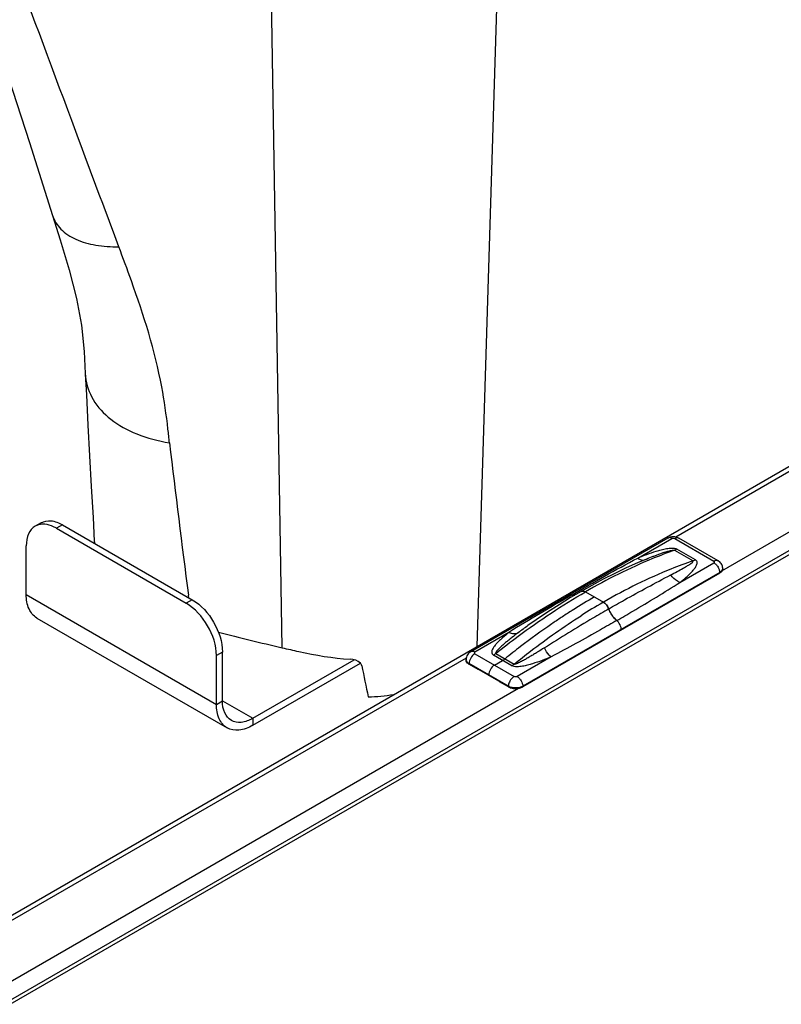
# Model space of a CAD drawing. Units: millimetres. Extents: x 0 to 594, y 0 to 420.
# Drawn here: x 456 to 474, y 181 to 204 of the extents above; entities that cross this region are included whole.
import ezdxf

# ---------------------------------------------------------------- set-up
doc = ezdxf.new("R2010")
doc.units = ezdxf.units.MM
doc.header["$LTSCALE"] = 32.67
doc.layers.get('0').update_dxf_attribs({"linetype": 'CONTINUOUS'})

msp = doc.modelspace()

# ---------------------------------------------------------------- linework, layer by layer
at = {"color": 3, "linetype": 'Continuous'}
for p, q in [((453.9746, 181.524), (500.5586, 208.4191)), ((457.0678, 191.7613), (460.1084, 190.0058)), ((460.8155, 187.638), (460.8155, 188.7811)), ((461.5226, 187.2297), (463.8971, 188.6006)), ((467.4906, 187.9809), (466.5714, 188.5117))]:
    msp.add_line(p, q, dxfattribs=at)
at = {"color": 7, "linetype": 'Continuous'}
for p, q in [((502.2272, 207.4072), (455.6998, 180.5468)), ((456.2915, 200.7125), (456.8363, 199.0068)), ((457.5998, 195.3068), (457.6006, 195.2902)), ((456.5679, 191.8108), (456.4264, 191.7291)), ((456.9264, 191.6796), (459.967, 189.9242)), ((471.2431, 191.4525), (466.6315, 188.79)), ((472.4226, 190.9218), (471.5034, 191.4525)), ((456.2193, 190.1283), (456.2193, 191.2714)), ((472.5325, 190.7314), (472.5321, 190.7436)), ((472.4622, 190.6308), (467.8506, 187.9683)), ((469.2168, 190.2024), (468.9704, 190.057)), ((456.4679, 189.5789), (460.9226, 187.007)), ((467.9709, 189.4016), (467.9705, 189.4013)), ((468.1629, 189.5356), (467.971, 189.4016)), ((460.6741, 187.5563), (460.6741, 188.6994)), ((461.5226, 187.0664), (464.0444, 188.5223)), ((466.5217, 188.5996), (466.5221, 188.6118)), ((466.5919, 188.499), (466.7978, 188.3802)), ((467.5112, 187.9683), (467.3053, 188.0872))]:
    msp.add_line(p, q, dxfattribs=at)
at = {"color": 9, "linetype": 'Continuous'}
for p, q in [((455.8448, 180.5324), (502.3722, 207.3929)), ((467.2601, 204.8123), (466.7707, 188.9118)), ((462.2133, 188.8829), (461.9624, 204.156)), ((471.4304, 191.4803), (483.6108, 198.5126)), ((472.4545, 190.6509), (484.8314, 197.7966)), ((457.0678, 191.7613), (456.9264, 191.6796)), ((470.5407, 190.9827), (471.3381, 191.4431)), ((471.4084, 191.4431), (472.3276, 190.9124)), ((471.4056, 191.166), (471.8368, 190.9171)), ((471.8921, 190.9427), (471.4609, 191.1916)), ((471.5302, 190.4114), (472.3276, 190.8718)), ((472.4619, 190.6432), (467.8503, 187.9807)), ((472.4622, 190.6308), (472.4619, 190.6432)), ((456.2193, 190.1283), (460.6741, 187.5563)), ((460.1084, 190.0058), (459.967, 189.9242)), ((460.024, 190.0546), (460.0162, 190.1144)), ((469.7553, 189.9601), (469.7225, 189.9412)), ((469.7225, 189.941), (469.7373, 189.9498)), ((469.7553, 189.9599), (469.7373, 189.9498)), ((467.9724, 189.4026), (467.9709, 189.4016)), ((467.5239, 189.241), (466.7265, 188.7806)), ((454.1546, 181.5062), (466.5272, 188.6494)), ((460.8155, 188.7811), (460.6741, 188.6994)), ((466.7265, 188.74), (467.6458, 188.2093)), ((467.5932, 188.4608), (467.1621, 188.7097)), ((467.2174, 188.7479), (467.6485, 188.499)), ((468.5134, 188.6697), (467.716, 188.2093)), ((466.5919, 188.499), (466.5922, 188.5114)), ((467.5115, 187.9807), (466.5922, 188.5114)), ((455.385, 180.7958), (467.7478, 187.9334)), ((467.5112, 187.9683), (467.5115, 187.9807)), ((467.8506, 187.9683), (467.8503, 187.9807)), ((460.6741, 187.5563), (460.8155, 187.638)), ((460.8155, 187.638), (461.5226, 187.2297)), ((461.5226, 187.2297), (461.5226, 187.0664))]:
    msp.add_line(p, q, dxfattribs=at)
at = {"color": 6, "linetype": 'Continuous'}
for p, q in [((469.3168, 190.1925), (469.7373, 189.9498)), ((469.0342, 189.7735), (469.0301, 189.7709)), ((469.0342, 189.7731), (469.0301, 189.7705)), ((470.1564, 189.2996), (470.1561, 189.312)), ((467.1861, 188.4747), (467.3777, 188.5853)), ((466.7985, 188.3805), (466.7978, 188.3802)), ((467.0516, 188.2344), (467.0518, 188.2461)), ((467.306, 188.0876), (467.3053, 188.0872))]:
    msp.add_line(p, q, dxfattribs=at)
at = {"color": 7, "linetype": 'Continuous'}
for points in [[(453.3637, 209.586), (453.9143, 207.9529), (454.513, 206.1591), (455.1088, 204.3546), (455.7016, 202.5392), (456.2915, 200.7125)], [(456.8363, 199.0068), (457.0157, 198.4375), (457.2269, 197.7302), (457.3973, 197.0615), (457.511, 196.4369), (457.574, 195.8193), (457.5996, 195.3068)], [(457.6006, 195.2902), (457.6265, 194.808), (457.665, 194.0946), (457.7039, 193.3775), (457.7432, 192.6567), (457.7829, 191.9322), (457.8134, 191.3773)], [(470.7435, 190.9606), (470.5385, 190.8733), (470.2706, 190.7523), (470.0021, 190.6233), (469.7329, 190.4864), (469.4634, 190.3416), (469.2168, 190.2024)], [(468.9704, 190.057), (468.7009, 189.8906), (468.4317, 189.7168), (468.1629, 189.5356)]]:
    msp.add_lwpolyline(points, dxfattribs=at)
at = {"color": 9, "linetype": 'Continuous'}
for centre, radius, start, end in [((458.8628, 195.3575), 1.264, 183.05106, 186.09468), ((813.0146, 235.7265), 355.9331, 186.783824, 187.362574), ((471.4719, 191.398), 0.063, 59.99316, 61.99477), ((472.4511, 190.7411), 0.081, 348.94209, 1.78133), ((469.0819, 190.3619), 0.2496, 251.81068, 256.78219), ((469.077, 190.3422), 0.2293, 256.83122, 258.39633), ((469.0739, 190.3266), 0.2134, 258.36563, 262.69688), ((469.0721, 190.3133), 0.2, 262.73106, 264.08384), ((469.071, 190.3016), 0.1883, 264.05377, 268.53692), ((469.2502, 190.1446), 0.0668, 115.43654, 119.99847), ((477.0021, 177.3784), 14.5196, 120.09039, 122.4309), ((469.6359, 189.7745), 0.2025, 55.30899, 59.94271), ((474.0557, 180.8039), 10.533, 125.2909, 126.83883), ((470.3825, 189.922), 0.521, 227.34077, 230.38419), ((466.603, 188.6093), 0.081, 178.21868, 191.05872), ((466.6965, 188.6926), 0.209, 235.20936, 239.69821), ((466.7037, 188.7045), 0.223, 239.6528, 240.00082), ((467.7078, 187.9762), 0.1964, 174.96512, 178.67855), ((467.626, 188.1792), 0.2292, 240.00563, 241.33577), ((467.7262, 187.9747), 0.2149, 173.11296, 174.99415), ((467.7336, 187.9738), 0.2223, 172.73808, 173.1216), ((467.7357, 188.1792), 0.2292, 298.6646, 299.99478)]:
    msp.add_arc(centre, radius, start, end, dxfattribs=at)
at = {"color": 7, "linetype": 'Continuous'}
for centre, radius, start, end in [((459.1207, 191.4489), 1.3092, 183.13351, 185.28413), ((472.3065, 190.7205), 0.2324, 52.88433, 60.01632), ((472.4523, 190.7288), 0.0802, 0.00051, 1.83392), ((472.3526, 190.8208), 0.2193, 299.99324, 301.72393), ((482.8048, 277.0808), 90.5698, 255.886702, 256.858591), ((529.7098, 201.4348), 66.9005, 191.1812, 191.818326), ((466.6962, 188.6802), 0.209, 236.46941, 238.27733), ((466.7016, 188.689), 0.2193, 238.27653, 240.00717), ((467.6802, 188.3315), 0.4038, 262.5023, 266.26878)]:
    msp.add_arc(centre, radius, start, end, dxfattribs=at)
at = {"color": 6, "linetype": 'Continuous'}
for centre, radius, start, end in [((476.8765, 177.3449), 14.696, 120.00632, 122.25137), ((477.2129, 176.8024), 15.3343, 122.25103, 122.46826), ((477.6253, 176.1706), 16.0888, 123.47466, 124.43496), ((477.3678, 176.5602), 15.6218, 122.47069, 123.4749), ((478.1128, 175.4645), 16.9468, 124.44423, 127.49739), ((478.8727, 174.4593), 18.2069, 127.46915, 128.92622)]:
    msp.add_arc(centre, radius, start, end, dxfattribs=at)
at = {"color": 9, "linetype": 'Continuous'}
for points, knots in [([(458.3862, 198.2742), (458.0509, 199.1732), (456.7022, 202.7904), (455.3556, 206.4084), (454.3473, 209.1286)], [0, 0, 0, 0, 0.2485311, 1, 1, 1, 1]), ([(456.8363, 199.0068), (456.8742, 198.8886), (457.0207, 198.6545), (457.3896, 198.4201), (457.8608, 198.2915), (458.2057, 198.2714), (458.3862, 198.2742)], [0, 0, 0, 0, 0.2042662, 0.435142, 0.7030877, 1, 1, 1, 1]), ([(459.3921, 194.9938), (459.2341, 195.8402), (458.8857, 196.9377), (458.4853, 198.0088), (458.3862, 198.2742)], [0, 0, 0, 0, 0.7523908, 1, 1, 1, 1]), ([(457.606, 195.2232), (457.6258, 195.0375), (457.7603, 194.6542), (458.1995, 194.1906), (458.8252, 193.8517), (459.3121, 193.7248), (459.5735, 193.6824)], [0, 0, 0, 0, 0.2099178, 0.4395796, 0.7023935, 1, 1, 1, 1]), ([(459.5735, 193.6824), (459.5624, 193.7896), (459.5151, 194.2284), (459.4534, 194.6659), (459.3921, 194.9938)], [0, 0, 0, 0, 0.2442093, 1, 1, 1, 1]), ([(471.3381, 191.4431), (471.3224, 191.4522), (471.291, 191.4652), (471.256, 191.4599), (471.2431, 191.4525)], [0, 0, 0, 0, 0.5507805, 1, 1, 1, 1]), ([(471.3381, 191.4431), (471.3431, 191.446), (471.3657, 191.4541), (471.3927, 191.4522), (471.4084, 191.4431)], [0, 0, 0, 0, 0.2407152, 1, 1, 1, 1]), ([(471.4084, 191.4431), (471.4165, 191.4478), (471.4449, 191.4618), (471.4816, 191.4641), (471.5015, 191.4536)], [0, 0, 0, 0, 0.2943931, 1, 1, 1, 1]), ([(471.4056, 191.166), (471.2318, 191.1048), (470.5133, 190.8305), (469.823, 190.4848), (469.3168, 190.1925)], [0, 0, 0, 0, 0.2397499, 1, 1, 1, 1]), ([(470.5407, 190.9827), (470.611, 191.0126), (470.7545, 191.0707), (470.9389, 191.1352), (471.093, 191.1787), (471.2151, 191.2053), (471.3377, 191.2191), (471.4257, 191.2119), (471.4609, 191.1916)], [0, 0, 0, 0, 0.238757, 0.483973, 0.6101254, 0.7396169, 0.8730382, 1, 1, 1, 1]), ([(470.7435, 190.9606), (470.7953, 190.9821), (470.8735, 191.0136), (470.9787, 191.0538), (471.0588, 191.0829), (471.1402, 191.1108), (471.2094, 191.1325), (471.2661, 191.1485), (471.3103, 191.1594), (471.3488, 191.1672), (471.3805, 191.1701), (471.3984, 191.1702), (471.4056, 191.166)], [0, 0, 0, 0, 0.241193, 0.3624669, 0.484475, 0.6075955, 0.7325394, 0.7961508, 0.8610666, 0.928391, 0.9639272, 1, 1, 1, 1]), ([(469.0039, 190.1247), (469.2565, 190.2705), (469.7658, 190.5618), (470.2793, 190.8459), (470.5407, 190.9827)], [0, 0, 0, 0, 0.497046, 1, 1, 1, 1]), ([(470.5407, 190.9827), (470.5656, 190.9632), (470.614, 190.9326), (470.6747, 190.9316), (470.697, 190.9411)], [0, 0, 0, 0, 0.565086, 1, 1, 1, 1]), ([(471.5302, 190.4114), (471.5806, 190.451), (471.6544, 190.5115), (471.747, 190.5964), (471.8109, 190.6611), (471.8675, 190.7276), (471.9067, 190.7862), (471.9275, 190.8356), (471.9351, 190.8735), (471.9272, 190.9149), (471.9052, 190.9351), (471.8921, 190.9427)], [0, 0, 0, 0, 0.2715674, 0.403648, 0.5322933, 0.6562882, 0.7736395, 0.8291041, 0.8823397, 0.9358598, 1, 1, 1, 1]), ([(472.3276, 190.9124), (472.3434, 190.9215), (472.3748, 190.9345), (472.4098, 190.9292), (472.4226, 190.9218)], [0, 0, 0, 0, 0.5507811, 1, 1, 1, 1]), ([(471.8368, 190.9171), (471.6628, 190.8575), (470.9464, 190.5904), (470.2584, 190.2496), (469.7553, 189.9601)], [0, 0, 0, 0, 0.2405473, 1, 1, 1, 1]), ([(471.3137, 190.5881), (471.3632, 190.6142), (471.4608, 190.6657), (471.5825, 190.7318), (471.6747, 190.7837), (471.7459, 190.8273), (471.7905, 190.8546), (471.8537, 190.9075), (471.8368, 190.9171)], [0, 0, 0, 0, 0.2686587, 0.5319186, 0.6606267, 0.7862722, 0.9064041, 1, 1, 1, 1]), ([(472.3276, 190.8718), (472.3348, 190.876), (472.3495, 190.8921), (472.3348, 190.9082), (472.3276, 190.9124)], [0, 0, 0, 0, 0.4999989, 1, 1, 1, 1]), ([(472.3276, 190.8718), (472.3337, 190.8683), (472.3588, 190.8518), (472.3803, 190.8303), (472.3947, 190.8123)], [0, 0, 0, 0, 0.2323509, 1, 1, 1, 1]), ([(472.3947, 190.8123), (472.4172, 190.7845), (472.4409, 190.7422), (472.4542, 190.6968), (472.4566, 190.6856)], [0, 0, 0, 0, 0.7578757, 1, 1, 1, 1]), ([(472.4619, 190.6432), (472.471, 190.6485), (472.501, 190.6684), (472.5257, 190.7002), (472.5306, 190.7255)], [0, 0, 0, 0, 0.2890582, 1, 1, 1, 1]), ([(469.8615, 189.7928), (469.9842, 189.8636), (470.464, 190.1364), (470.9507, 190.3969), (471.3137, 190.5881)], [0, 0, 0, 0, 0.2565649, 1, 1, 1, 1]), ([(471.5302, 190.4114), (471.5098, 190.4201), (471.4266, 190.4638), (471.3564, 190.5307), (471.3137, 190.5881)], [0, 0, 0, 0, 0.2362795, 1, 1, 1, 1]), ([(470.0502, 189.5207), (470.1758, 189.5932), (470.6735, 189.8828), (471.1669, 190.18), (471.5302, 190.4114)], [0, 0, 0, 0, 0.2518, 1, 1, 1, 1]), ([(467.2174, 188.7479), (467.3888, 188.8851), (468.0614, 189.4048), (468.7709, 189.8774), (469.3168, 190.1925)], [0, 0, 0, 0, 0.2583449, 1, 1, 1, 1]), ([(469.0039, 190.1247), (468.7536, 189.9802), (468.2571, 189.6909), (467.7648, 189.3944), (467.5239, 189.241)], [0, 0, 0, 0, 0.503112, 1, 1, 1, 1]), ([(469.2216, 190.2049), (469.2281, 190.208), (469.2602, 190.2172), (469.2947, 190.2053), (469.3168, 190.1925)], [0, 0, 0, 0, 0.2205757, 1, 1, 1, 1]), ([(469.8615, 189.7928), (469.7372, 189.721), (469.2304, 189.4238), (468.7309, 189.1142), (468.3542, 188.8794)], [0, 0, 0, 0, 0.2444232, 1, 1, 1, 1]), ([(469.7511, 189.941), (469.7631, 189.9327), (469.8106, 189.8924), (469.845, 189.8374), (469.8615, 189.7928)], [0, 0, 0, 0, 0.2345458, 1, 1, 1, 1]), ([(469.8615, 189.7928), (469.8705, 189.7686), (469.9116, 189.6753), (469.9733, 189.5905), (470.0294, 189.5389)], [0, 0, 0, 0, 0.2527382, 1, 1, 1, 1]), ([(467.6485, 188.499), (467.7765, 188.6033), (468.2822, 189.0038), (468.8104, 189.3761), (469.2155, 189.6335)], [0, 0, 0, 0, 0.2558815, 1, 1, 1, 1]), ([(470.0502, 189.5207), (469.9243, 189.448), (469.4162, 189.1569), (468.9035, 188.8738), (468.5134, 188.6697)], [0, 0, 0, 0, 0.248265, 1, 1, 1, 1]), ([(467.5239, 189.241), (467.4735, 189.2014), (467.3998, 189.1409), (467.3071, 189.056), (467.2433, 188.9914), (467.1867, 188.9248), (467.1475, 188.8662), (467.1267, 188.8168), (467.1191, 188.7789), (467.127, 188.7375), (467.149, 188.7173), (467.1621, 188.7097)], [0, 0, 0, 0, 0.2715674, 0.403648, 0.5322933, 0.6562882, 0.7736395, 0.8291041, 0.8823397, 0.9358598, 1, 1, 1, 1]), ([(467.7405, 189.2337), (467.6906, 189.1964), (467.6166, 189.1397), (467.5194, 189.0622), (467.4479, 189.0034), (467.3779, 188.9429), (467.3115, 188.883), (467.2571, 188.826), (467.2256, 188.7904), (467.2071, 188.7537), (467.2174, 188.7479)], [0, 0, 0, 0, 0.258198, 0.3869254, 0.515188, 0.6426904, 0.7688564, 0.8921671, 0.9511258, 1, 1, 1, 1]), ([(467.5239, 189.241), (467.5605, 189.2254), (467.6335, 189.2056), (467.7098, 189.2186), (467.7405, 189.2337)], [0, 0, 0, 0, 0.5377991, 1, 1, 1, 1]), ([(468.3542, 188.8794), (468.2988, 188.8449), (468.2153, 188.7931), (468.1032, 188.7247), (468.0179, 188.6734), (467.9313, 188.6227), (467.8577, 188.5815), (467.7972, 188.5496), (467.7505, 188.5267), (467.7094, 188.5086), (467.6763, 188.4986), (467.6562, 188.4945), (467.6485, 188.499)], [0, 0, 0, 0, 0.2428238, 0.36527, 0.4885641, 0.6129185, 0.738732, 0.8024408, 0.8669837, 0.9329427, 0.9669232, 1, 1, 1, 1]), ([(468.5134, 188.6697), (468.498, 188.6818), (468.4332, 188.742), (468.3844, 188.8179), (468.3542, 188.8794)], [0, 0, 0, 0, 0.222045, 1, 1, 1, 1]), ([(466.7265, 188.74), (466.6873, 188.7174), (466.6249, 188.6461), (466.5932, 188.5569), (466.5922, 188.5114)], [0, 0, 0, 0, 0.498317, 1, 1, 1, 1]), ([(466.7265, 188.7806), (466.7108, 188.7897), (466.6794, 188.8027), (466.6443, 188.7974), (466.6315, 188.79)], [0, 0, 0, 0, 0.5507805, 1, 1, 1, 1]), ([(466.7265, 188.7806), (466.7193, 188.7764), (466.7046, 188.7603), (466.7193, 188.7442), (466.7265, 188.74)], [0, 0, 0, 0, 0.4999989, 1, 1, 1, 1]), ([(468.5134, 188.6697), (468.4431, 188.6399), (468.2996, 188.5818), (468.1152, 188.5173), (467.9612, 188.4737), (467.839, 188.4471), (467.7164, 188.4333), (467.6284, 188.4405), (467.5932, 188.4608)], [0, 0, 0, 0, 0.238757, 0.483973, 0.6101254, 0.7396169, 0.8730382, 1, 1, 1, 1]), ([(466.5235, 188.5937), (466.5249, 188.587), (466.5346, 188.5576), (466.5578, 188.5344), (466.5772, 188.5209)], [0, 0, 0, 0, 0.2255267, 1, 1, 1, 1]), ([(467.6458, 188.2093), (467.6383, 188.205), (467.6072, 188.1839), (467.5816, 188.1554), (467.5651, 188.1317)], [0, 0, 0, 0, 0.230427, 1, 1, 1, 1]), ([(467.716, 188.2093), (467.711, 188.2064), (467.6884, 188.1983), (467.6615, 188.2002), (467.6458, 188.2093)], [0, 0, 0, 0, 0.2407152, 1, 1, 1, 1]), ([(467.716, 188.2093), (467.722, 188.2058), (467.7471, 188.1893), (467.7687, 188.1678), (467.7831, 188.1498)], [0, 0, 0, 0, 0.2323509, 1, 1, 1, 1]), ([(467.5651, 188.1317), (467.5582, 188.1217), (467.5338, 188.0818), (467.5175, 188.0363), (467.5131, 188.0019)], [0, 0, 0, 0, 0.2594774, 1, 1, 1, 1]), ([(467.6276, 187.9437), (467.6173, 187.945), (467.5789, 187.9516), (467.5412, 187.9643), (467.5161, 187.9781)], [0, 0, 0, 0, 0.2655003, 1, 1, 1, 1]), ([(467.8457, 187.9781), (467.8306, 187.9699), (467.7617, 187.9414), (467.6842, 187.9362), (467.6276, 187.9437)], [0, 0, 0, 0, 0.2305727, 1, 1, 1, 1]), ([(467.7831, 188.1498), (467.7932, 188.1373), (467.8276, 188.0869), (467.8493, 188.0259), (467.8503, 187.9807)], [0, 0, 0, 0, 0.2619861, 1, 1, 1, 1])]:
    msp.add_open_spline(points, degree=3, knots=knots, dxfattribs=at)
at = {"color": 3, "linetype": 'Continuous'}
for points, knots in [([(456.5679, 191.8108), (456.6353, 191.8497), (456.8199, 191.8777), (456.9851, 191.809), (457.0678, 191.7613)], [0, 0, 0, 0, 0.4492166, 1, 1, 1, 1]), ([(460.1084, 190.0058), (460.3183, 189.8847), (460.6499, 189.502), (460.8155, 189.0234), (460.8155, 188.7811)], [0, 0, 0, 0, 0.4999989, 1, 1, 1, 1]), ([(461.0227, 187.1802), (460.9552, 187.2192), (460.8387, 187.365), (460.8155, 187.5425), (460.8155, 187.638)], [0, 0, 0, 0, 0.4491739, 1, 1, 1, 1]), ([(461.5226, 187.2297), (461.4399, 187.182), (461.2747, 187.1133), (461.0901, 187.1413), (461.0227, 187.1802)], [0, 0, 0, 0, 0.5508239, 1, 1, 1, 1])]:
    msp.add_open_spline(points, degree=3, knots=knots, dxfattribs=at)
at = {"color": 7, "linetype": 'Continuous'}
for points, knots in [([(456.4264, 191.7291), (456.359, 191.6902), (456.2425, 191.5443), (456.2193, 191.3669), (456.2193, 191.2714)], [0, 0, 0, 0, 0.4492151, 1, 1, 1, 1]), ([(456.6558, 191.7737), (456.635, 191.7758), (456.5565, 191.7787), (456.4764, 191.758), (456.4264, 191.7291)], [0, 0, 0, 0, 0.2661237, 1, 1, 1, 1]), ([(456.9264, 191.6796), (456.9039, 191.6926), (456.8191, 191.737), (456.7254, 191.7668), (456.6558, 191.7737)], [0, 0, 0, 0, 0.2712868, 1, 1, 1, 1]), ([(471.2431, 191.4525), (471.282, 191.4749), (471.3733, 191.4978), (471.4646, 191.4749), (471.5034, 191.4525)], [0, 0, 0, 0, 0.5000293, 1, 1, 1, 1]), ([(472.5321, 190.7436), (472.5311, 190.7749), (472.5143, 190.8379), (472.4717, 190.8869), (472.4467, 190.9058)], [0, 0, 0, 0, 0.5003522, 1, 1, 1, 1]), ([(472.5325, 190.7288), (472.5325, 190.711), (472.5178, 190.6713), (472.4863, 190.6456), (472.4679, 190.6342)], [0, 0, 0, 0, 0.452092, 1, 1, 1, 1]), ([(456.4679, 189.579), (456.3869, 189.6257), (456.2471, 189.8007), (456.2193, 190.0136), (456.2193, 190.1283)], [0, 0, 0, 0, 0.4491739, 1, 1, 1, 1]), ([(460.6741, 188.6994), (460.6741, 188.9418), (460.5085, 189.4203), (460.1769, 189.803), (459.967, 189.9242)], [0, 0, 0, 0, 0.5000011, 1, 1, 1, 1]), ([(462.2133, 188.8829), (462.3421, 188.8528), (462.8663, 188.7322), (463.3995, 188.6374), (463.8049, 188.6154)], [0, 0, 0, 0, 0.2457395, 1, 1, 1, 1]), ([(466.6315, 188.79), (466.6003, 188.772), (466.5453, 188.7205), (466.5232, 188.6478), (466.5221, 188.6118)], [0, 0, 0, 0, 0.4997302, 1, 1, 1, 1]), ([(466.5807, 188.506), (466.5637, 188.5172), (466.5348, 188.5425), (466.5216, 188.58), (466.5216, 188.597)], [0, 0, 0, 0, 0.5449429, 1, 1, 1, 1]), ([(467.5112, 187.9683), (467.5194, 187.9636), (467.556, 187.9454), (467.5964, 187.9353), (467.6275, 187.9312)], [0, 0, 0, 0, 0.2317316, 1, 1, 1, 1]), ([(467.7466, 187.933), (467.7562, 187.9346), (467.7922, 187.9419), (467.8272, 187.9548), (467.8506, 187.9683)], [0, 0, 0, 0, 0.2660737, 1, 1, 1, 1]), ([(460.9227, 187.007), (460.8417, 187.0538), (460.7019, 187.2288), (460.6741, 187.4417), (460.6741, 187.5563)], [0, 0, 0, 0, 0.4491739, 1, 1, 1, 1]), ([(461.5226, 187.0664), (461.4234, 187.0091), (461.2251, 186.9267), (461.0036, 186.9603), (460.9227, 187.007)], [0, 0, 0, 0, 0.5508239, 1, 1, 1, 1])]:
    msp.add_open_spline(points, degree=3, knots=knots, dxfattribs=at)
at = {"color": 9, "linetype": 'Continuous'}
for points in [[(471.4609, 191.1916), (471.4433, 191.1815), (471.4248, 191.1727), (471.4056, 191.166)], [(471.8921, 190.9427), (471.8745, 190.9325), (471.856, 190.9237), (471.8368, 190.9171)], [(472.4566, 190.6856), (472.4597, 190.6717), (472.4616, 190.6575), (472.4619, 190.6432)], [(467.1621, 188.7097), (467.1815, 188.7209), (467.2, 188.7339), (467.2174, 188.7479)], [(467.5932, 188.4608), (467.6126, 188.472), (467.6311, 188.4849), (467.6485, 188.499)]]:
    msp.add_open_spline(points, degree=3, dxfattribs=at)
at = {"color": 6, "linetype": 'Continuous'}
for points, knots in [([(468.9373, 190.1212), (468.9419, 190.1239), (468.963, 190.1328), (468.9874, 190.1301), (469.0039, 190.1247)], [0, 0, 0, 0, 0.2321156, 1, 1, 1, 1]), ([(469.0039, 190.1247), (469.0092, 190.123), (469.0296, 190.117), (469.0509, 190.1137), (469.0665, 190.1134)], [0, 0, 0, 0, 0.2628496, 1, 1, 1, 1]), ([(469.2168, 190.2024), (469.2303, 190.2102), (469.2672, 190.2158), (469.3003, 190.2021), (469.3168, 190.1925)], [0, 0, 0, 0, 0.4492338, 1, 1, 1, 1]), ([(469.8161, 189.8766), (469.8119, 189.8823), (469.795, 189.9036), (469.7753, 189.9229), (469.7593, 189.9351)], [0, 0, 0, 0, 0.2605687, 1, 1, 1, 1]), ([(470.0502, 189.5207), (470.0297, 189.5376), (469.9499, 189.6151), (469.8909, 189.7136), (469.8615, 189.7928)], [0, 0, 0, 0, 0.2396396, 1, 1, 1, 1]), ([(470.1561, 189.312), (470.1558, 189.3261), (470.1475, 189.3871), (470.1185, 189.4444), (470.0889, 189.4811)], [0, 0, 0, 0, 0.2307653, 1, 1, 1, 1]), ([(467.1861, 188.4747), (467.147, 188.4521), (467.0846, 188.3807), (467.0529, 188.2916), (467.0518, 188.2461)], [0, 0, 0, 0, 0.498317, 1, 1, 1, 1])]:
    msp.add_open_spline(points, degree=3, knots=knots, dxfattribs=at)
for points in [[(469.7593, 189.9351), (469.7523, 189.9404), (469.7449, 189.9454), (469.7373, 189.9498)], [(469.8615, 189.7928), (469.8505, 189.8226), (469.835, 189.851), (469.8161, 189.8766)], [(470.0889, 189.4811), (470.0773, 189.4955), (470.0644, 189.5089), (470.0502, 189.5207)], [(467.3777, 188.5853), (467.3971, 188.5965), (467.4155, 188.6094), (467.433, 188.6235)]]:
    msp.add_open_spline(points, degree=3, dxfattribs=at)
at = {"color": 7, "linetype": 'Continuous'}
for points in [[(464.0452, 188.5228), (463.986, 188.585), (463.8906, 188.6107), (463.8049, 188.6154)], [(464.0792, 188.462), (464.0747, 188.4848), (464.0612, 188.506), (464.0452, 188.5228)], [(467.6539, 187.9286), (467.6847, 187.9266), (467.716, 187.928), (467.7466, 187.933)], [(464.2275, 187.733), (464.4273, 187.738), (464.6273, 187.7554), (464.8245, 187.7878)]]:
    msp.add_open_spline(points, degree=3, dxfattribs=at)

doc.saveas('drawing.dxf')
